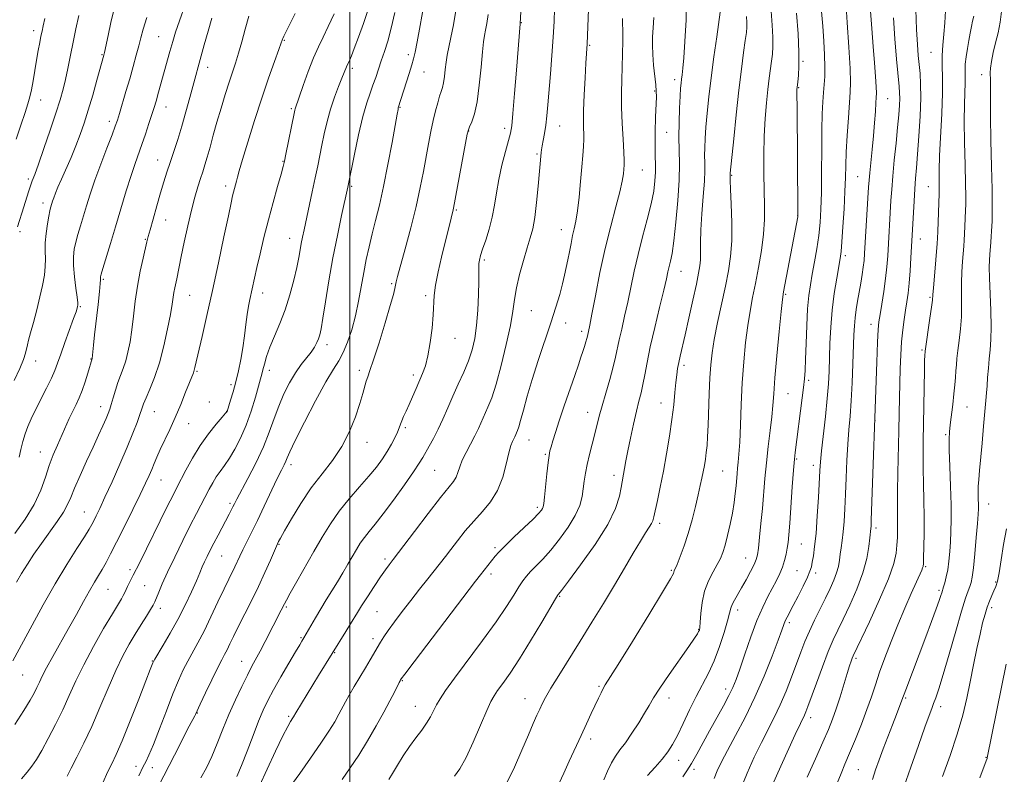
# Model space of a CAD drawing. Extents: x 2117300 to 2120200, y 322300 to 325200.
# Drawn here: x 2117897 to 2118205, y 324597 to 324834 of the extents above; entities that cross this region are included whole.
import ezdxf

# ---------------------------------------------------------------- set-up
doc = ezdxf.new("R2010")
doc.units = 0
doc.header["$MEASUREMENT"] = 0
for name, color, linetype, lineweight in [('DTM SPOT ELEVATION', 2, 'Continuous', 13), ('GRID LINE', 7, 'Continuous', 0), ('INDEX CONTOUR', 41, 'Continuous', 13), ('INTERMEDIATE CONTOUR', 44, 'Continuous', 0)]:
    doc.layers.add(name, color=color, linetype=linetype, lineweight=lineweight)

msp = doc.modelspace()

# ---------------------------------------------------------------- linework, layer by layer
at = {"layer": 'DTM SPOT ELEVATION'}
for p in [(2118053.65, 324832.76, 1156.06), (2117901.01, 324830.19, 1127.51), (2117940.07, 324828.34, 1135.05), (2117979.41, 324827.2, 1142.1), (2118075.12, 324825.63, 1160.15), (2117922.39, 324822.69, 1131.88), (2118018.28, 324822.71, 1149.61), (2118182, 324823.42, 1185.2), (2117955.49, 324818.74, 1138.61), (2118000.74, 324818.44, 1146.35), (2118141.84, 324820.65, 1174.19), (2118023.22, 324817.31, 1150.84), (2118197.87, 324816.47, 1189.47), (2118101.69, 324814.91, 1165.54), (2118140.57, 324812.41, 1174.12), (2118095.39, 324811.28, 1163.81), (2117903.16, 324808.55, 1128.74), (2117942.38, 324806.29, 1136.71), (2118015.72, 324806.18, 1150.1), (2118168.44, 324808.94, 1180.87), (2117981.65, 324805.78, 1143.79), (2117924.63, 324801.8, 1133.52), (2118065.69, 324800.33, 1158.78), (2118037.15, 324798.84, 1154.04), (2118048.51, 324799.59, 1155.59), (2118099.15, 324798.34, 1165.11), (2118058.56, 324791.63, 1157.81), (2117939.82, 324789.73, 1137.27), (2117979.09, 324789.33, 1143.92), (2118091.58, 324786.57, 1162.88), (2118119.59, 324784.94, 1170.12), (2118158.97, 324784.46, 1179), (2117899.26, 324783.72, 1129.67), (2117961.09, 324781.58, 1141.55), (2118000.56, 324781.5, 1148.22), (2118181.11, 324781.32, 1185.17), (2117903.9, 324776.2, 1131.5), (2118033.29, 324773.99, 1154.16), (2118140.25, 324772.39, 1173.98), (2117942.28, 324770.86, 1138.78), (2117896.68, 324767.24, 1130.3), (2118066.21, 324767.88, 1159.29), (2117935.96, 324764.82, 1137.89), (2117981.17, 324765.17, 1145.28), (2118178.6, 324764.94, 1184.71), (2118042.14, 324758.42, 1156.27), (2118155.18, 324759.78, 1178.37), (2118103.71, 324754.82, 1166.77), (2117922.76, 324752.27, 1136.22), (2118013.02, 324750.98, 1151.79), (2117972.67, 324748.06, 1144.57), (2118136.48, 324747.67, 1174.18), (2117949.86, 324747.27, 1140.88), (2118023.71, 324747.19, 1153.67), (2118181.69, 324746.65, 1185.82), (2117915.54, 324743.77, 1134.13), (2118056.83, 324742.51, 1159.01), (2118067.53, 324738.69, 1160.58), (2118072.55, 324736, 1161.58), (2118163.17, 324738.18, 1181.41), (2118032.88, 324733.88, 1154.74), (2117992.85, 324731.88, 1148.48), (2118179.19, 324730.17, 1185.8), (2117901.62, 324726.77, 1132.65), (2117918.89, 324727.39, 1135.94), (2117952.1, 324723.5, 1142.16), (2117974.79, 324723.83, 1146.53), (2118002.93, 324723.77, 1151.59), (2118104.64, 324725.33, 1168.39), (2118019.88, 324722.31, 1153.59), (2118143.71, 324720.72, 1176.31), (2117962.73, 324719.3, 1143.62), (2117955.96, 324713.87, 1142.8), (2118097.41, 324713.54, 1167.28), (2118137.19, 324716.45, 1174.91), (2117921.96, 324712.44, 1137.37), (2117938.79, 324710.89, 1140.83), (2117961.45, 324710.98, 1143.98), (2118074.5, 324710.69, 1163.33), (2118193.28, 324712.33, 1188.87), (2118164.47, 324708.12, 1182.03), (2117949.55, 324707.07, 1142.76), (2118017.36, 324705.87, 1154.27), (2118005.36, 324701.23, 1152.65), (2118056.04, 324702, 1160.78), (2118186.53, 324703.6, 1187.79), (2117903.06, 324698.23, 1135.25), (2118061.23, 324697.48, 1161.83), (2118139.95, 324696.01, 1176.19), (2117981.59, 324694.21, 1150.49), (2118026.53, 324692.46, 1156.97), (2118116.76, 324692.28, 1170.97), (2118145.1, 324694.02, 1177.49), (2117940.84, 324689.45, 1142.8), (2118082.73, 324690.89, 1165.53), (2117962.41, 324682.11, 1147.69), (2118058.68, 324680.87, 1161.68), (2118199.98, 324681.89, 1190.74), (2117916.8, 324679.4, 1139.17), (2118097.04, 324675.9, 1168.37), (2118164.74, 324674.46, 1182.37), (2117977.76, 324669.33, 1152.1), (2118045.45, 324668.23, 1161.71), (2118141.32, 324669.4, 1176.91), (2117959.85, 324665.67, 1148.9), (2118011.03, 324664.66, 1157.66), (2118123.9, 324665.05, 1173.19), (2117931.12, 324661.31, 1143.61), (2118100.7, 324661.12, 1169.84), (2118180.25, 324662.25, 1186.16), (2118044.2, 324660.05, 1162.4), (2118140.04, 324661.08, 1176.99), (2118145.85, 324660.34, 1178.4), (2117924.23, 324655.22, 1142.92), (2117935.68, 324656.36, 1145), (2118202.21, 324657.54, 1191.83), (2118065.68, 324652.99, 1166.13), (2118184.5, 324654.91, 1187.73), (2117940.63, 324649.29, 1146.48), (2117980.1, 324649.65, 1154.2), (2118200.98, 324649.4, 1192.41), (2118008.5, 324648.17, 1159), (2118121.42, 324648.71, 1174.5), (2118109.2, 324642.7, 1171.91), (2118137.56, 324644.8, 1178.33), (2117984.65, 324640.08, 1155.83), (2118007.21, 324639.78, 1159.54), (2117995.25, 324635.4, 1158.1), (2118158.5, 324633.56, 1184.29), (2117938.08, 324632.79, 1147.91), (2117966.06, 324632.65, 1153.25), (2117897.5, 324628.35, 1140.89), (2118016.42, 324626.55, 1162.11), (2118077.95, 324624.82, 1169.81), (2118099.97, 324621.2, 1172.6), (2118117.65, 324623.93, 1175.48), (2118174.01, 324621.1, 1188.18), (2118020.53, 324618.54, 1163.26), (2118054.84, 324620.98, 1167.27), (2118184.97, 324618.43, 1190.49), (2117952.2, 324616.43, 1152.08), (2117980.86, 324615.4, 1157.77), (2118144.31, 324614.94, 1182.52), (2118075.41, 324608.32, 1170.43), (2118199.23, 324602.54, 1193.93), (2117932.97, 324599.74, 1149.33), (2118102.95, 324601.63, 1174.65), (2117938.13, 324599.37, 1150.95), (2118107.79, 324598.83, 1176.46), (2118159.25, 324598.7, 1187)]:
    msp.add_point(p, dxfattribs=at)
at = {"layer": 'GRID LINE', "flags": 128}
msp.add_lwpolyline([(2118000, 322500), (2118000, 325000)], dxfattribs=at)
at = {"layer": 'INDEX CONTOUR', "flags": 128}
for points, elevation in [([(2118023.092, 324837.743), (2118022.006, 324831.872), (2118021.038, 324826.762), (2118020.393, 324823.509), (2118019.91, 324821.448), (2118019.341, 324819.477), (2118018.512, 324816.784), (2118015.159, 324806.011), (2118015.059, 324805.54), (2118014.79, 324804.096), (2118013.193, 324795.206), (2118011.904, 324788.263), (2118010.526, 324781.358), (2118009.223, 324775.562), (2118008.03, 324770.76), (2118006.953, 324766.544), (2118005.992, 324762.542), (2118005.124, 324758.552), (2118004.322, 324754.41), (2118003.55, 324750.008), (2118002.723, 324745.451), (2118001.748, 324740.901), (2118000.563, 324736.533), (2117999.24, 324732.595), (2117997.884, 324729.351), (2117996.52, 324726.831), (2117994.844, 324724.142), (2117992.479, 324720.158), (2117989.243, 324714.22), (2117985.761, 324707.54), (2117982.859, 324701.794), (2117981.142, 324698.229), (2117980.32, 324696.37), (2117979.88, 324695.309), (2117979.367, 324694.215), (2117978.546, 324692.556), (2117977.243, 324689.876), (2117973.173, 324681.297), (2117971.007, 324676.781), (2117969.149, 324673.015), (2117966.421, 324667.579), (2117965.474, 324665.591), (2117963.94, 324662.271), (2117962.05, 324658.417), (2117960.597, 324655.377), (2117958.671, 324651.238), (2117956.48, 324646.56), (2117954.31, 324642.101), (2117952.387, 324638.435), (2117949.189, 324632.695), (2117947.764, 324629.93), (2117946.275, 324626.68), (2117944.552, 324622.484), (2117942.508, 324617.14), (2117940.378, 324611.474), (2117938.479, 324606.567), (2117937.056, 324603.221), (2117936.036, 324601.118), (2117935.275, 324599.663), (2117933.846, 324596.736)], 1150), ([(2118204.105, 324837.059), (2118203.66, 324832.911), (2118202.961, 324829.518), (2118202.183, 324826.45), (2118201.481, 324823.408), (2118200.932, 324820.618), (2118200.593, 324818.436), (2118200.493, 324817.059), (2118200.597, 324814.682), (2118200.59, 324812.449), (2118200.559, 324808.821), (2118200.593, 324803.327), (2118200.745, 324795.851), (2118200.951, 324787.701), (2118201.118, 324780.537), (2118201.175, 324775.614), (2118201.148, 324772.549), (2118201.086, 324770.552), (2118201.024, 324768.932), (2118200.954, 324767.405), (2118200.856, 324765.783), (2118200.716, 324763.941), (2118200.386, 324760.101), (2118200.247, 324758.305), (2118200.183, 324756.084), (2118200.245, 324752.78), (2118200.693, 324742.554), (2118200.819, 324737.428), (2118200.726, 324733.418), (2118200.48, 324730.252), (2118200.185, 324727.397), (2118199.928, 324724.452), (2118199.717, 324721.548), (2118199.54, 324718.948), (2118199.38, 324716.747), (2118199.183, 324714.364), (2118198.462, 324706.359), (2118197.971, 324701.031), (2118197.147, 324692.383), (2118196.902, 324689.641), (2118196.77, 324687.419), (2118196.739, 324685.348), (2118196.768, 324683.448), (2118196.809, 324681.831), (2118196.814, 324680.466), (2118196.735, 324678.731), (2118196.526, 324675.86), (2118196.162, 324671.423), (2118195.712, 324666.344), (2118195.264, 324661.887), (2118194.886, 324658.991), (2118194.534, 324657.298), (2118194.14, 324656.128), (2118193.616, 324654.776), (2118192.805, 324652.459), (2118191.528, 324648.37), (2118189.705, 324642.114), (2118187.651, 324634.931), (2118185.78, 324628.477), (2118184.41, 324624.01), (2118183.473, 324621.226), (2118182.804, 324619.425), (2118182.216, 324617.875), (2118181.413, 324615.707), (2118180.072, 324612.007), (2118178.018, 324606.266), (2118175.642, 324599.525), (2118173.478, 324593.218)], 1190), ([(2117968.324, 324834.719), (2117967.166, 324830.74), (2117966.103, 324826.77), (2117965.123, 324823.153), (2117964.201, 324820.092), (2117963.257, 324817.226), (2117962.2, 324814.055), (2117960.969, 324810.222), (2117959.649, 324805.944), (2117958.36, 324801.573), (2117957.198, 324797.439), (2117956.185, 324793.732), (2117955.32, 324790.613), (2117954.587, 324788.146), (2117953.911, 324786.03), (2117953.202, 324783.867), (2117952.386, 324781.293), (2117951.446, 324778.072), (2117950.388, 324774.002), (2117949.237, 324769.056), (2117948.117, 324763.916), (2117947.178, 324759.44), (2117945.75, 324752.518), (2117945.115, 324749.611), (2117944.847, 324748.17), (2117944.313, 324744.512), (2117943.779, 324741.33), (2117942.909, 324736.773), (2117941.737, 324731.435), (2117940.337, 324726.137), (2117938.809, 324721.566), (2117937.343, 324717.89), (2117936.162, 324715.146), (2117935.396, 324713.266), (2117934.853, 324711.754), (2117934.255, 324710.007), (2117933.357, 324707.513), (2117932.047, 324704.101), (2117930.245, 324699.697), (2117927.951, 324694.379), (2117925.497, 324688.862), (2117923.295, 324684.019), (2117921.664, 324680.515), (2117920.542, 324678.181), (2117919.775, 324676.637), (2117919.163, 324675.458), (2117918.332, 324674.03), (2117916.868, 324671.694), (2117914.471, 324667.948), (2117911.322, 324662.93), (2117907.72, 324656.94), (2117903.981, 324650.371), (2117900.491, 324644.003), (2117894.48, 324632.816)], 1140), ([(2117915.074, 324834.948), (2117914.204, 324830.764), (2117911.665, 324818.347), (2117910.92, 324814.931), (2117910.171, 324811.862), (2117909.244, 324808.588), (2117907.932, 324804.43), (2117906.132, 324799.025), (2117904.162, 324793.268), (2117902.441, 324788.368), (2117901.282, 324785.192), (2117900.538, 324783.231), (2117899.955, 324781.636), (2117899.324, 324779.722), (2117897.871, 324775.07), (2117895.872, 324768.816)], 1130), ([(2118074.757, 324836.818), (2118074.336, 324826.153), (2118074.121, 324823.025), (2118073.929, 324820.052), (2118073.653, 324815.485), (2118073.369, 324810.155), (2118073.176, 324805.173), (2118073.137, 324801.384), (2118073.215, 324796.229), (2118073.144, 324793.901), (2118072.956, 324791.161), (2118072.652, 324787.598), (2118072.241, 324783.021), (2118071.76, 324778.104), (2118071.25, 324773.732), (2118070.747, 324770.547), (2118070.25, 324768.182), (2118069.747, 324766.022), (2118069.234, 324763.591), (2118068.724, 324760.976), (2118068.235, 324758.406), (2118067.767, 324756.023), (2118067.247, 324753.617), (2118066.583, 324750.892), (2118065.688, 324747.583), (2118064.495, 324743.551), (2118062.939, 324738.678), (2118058.951, 324726.871), (2118057.03, 324720.938), (2118055.48, 324715.668), (2118054.305, 324711.319), (2118053.45, 324708.087), (2118052.859, 324706.064), (2118052.454, 324704.923), (2118051.61, 324703.011), (2118050.894, 324701.547), (2118050.395, 324700.225), (2118049.769, 324697.943), (2118048.966, 324694.452), (2118047.845, 324690.286), (2118046.245, 324686.172), (2118044.069, 324682.659), (2118041.495, 324679.583), (2118038.771, 324676.602), (2118036.124, 324673.482), (2118033.699, 324670.417), (2118031.616, 324667.708), (2118029.923, 324665.529), (2118024.365, 324658.497), (2118021.794, 324655.212), (2118019.075, 324651.71), (2118016.407, 324648.237), (2118013.985, 324645.03), (2118012.007, 324642.325), (2118010.593, 324640.263), (2118009.555, 324638.603), (2118006.338, 324633.069), (2118004.852, 324630.561), (2118001.363, 324624.742), (2117999.797, 324622.066), (2117998.594, 324619.899), (2117996.549, 324616.066), (2117995.229, 324613.732), (2117993.421, 324610.774), (2117990.92, 324606.974), (2117987.677, 324602.311), (2117984.27, 324597.539), (2117978.232, 324589.234)], 1160), ([(2118124.217, 324834.691), (2118124.304, 324832.806), (2118124.292, 324831.282), (2118124.142, 324829.616), (2118123.817, 324827.158), (2118123.294, 324823.369), (2118122.607, 324818.167), (2118121.81, 324811.582), (2118120.964, 324803.884), (2118120.18, 324796.299), (2118119.127, 324785.593), (2118119.111, 324785.026), (2118119.093, 324784.434), (2118119.113, 324783.234), (2118119.215, 324780.517), (2118119.413, 324775.876), (2118119.579, 324770.127), (2118119.556, 324764.388), (2118119.214, 324759.475), (2118118.551, 324754.976), (2118117.593, 324750.174), (2118115.16, 324738.786), (2118114.108, 324733.501), (2118113.406, 324729.259), (2118112.989, 324725.516), (2118112.735, 324721.466), (2118112.536, 324716.57), (2118112.194, 324706.638), (2118112.021, 324703.005), (2118111.827, 324700.269), (2118111.598, 324698.035), (2118111.322, 324695.972), (2118111.001, 324693.983), (2118110.641, 324692.028), (2118110.235, 324690.027), (2118109.732, 324687.725), (2118109.071, 324684.823), (2118108.205, 324681.142), (2118107.153, 324676.976), (2118105.951, 324672.733), (2118104.658, 324668.802), (2118103.434, 324665.476), (2118102.461, 324663.026), (2118101.585, 324660.943), (2118101.283, 324660.143), (2118100.364, 324658.433), (2118097.936, 324654.319), (2118093.602, 324647.211), (2118088.461, 324638.875), (2118083.985, 324631.67), (2118079.964, 324625.243), (2118079.291, 324624.083), (2118078.629, 324622.794), (2118077.813, 324621.106), (2118075.53, 324616.257), (2118074.044, 324613.065), (2118072.365, 324609.409), (2118068.702, 324601.321), (2118066.997, 324597.591), (2118065.546, 324594.507)], 1170), ([(2118162.981, 324836.359), (2118163.445, 324830.905), (2118163.911, 324825.316), (2118164.305, 324820.171), (2118164.604, 324815.838), (2118164.797, 324812.637), (2118164.876, 324810.683), (2118164.85, 324809.296), (2118164.734, 324807.594), (2118164.539, 324804.9), (2118164.268, 324801.343), (2118163.924, 324797.257), (2118163.518, 324792.997), (2118162.779, 324785.732), (2118162.567, 324783.404), (2118162.414, 324781.237), (2118161.168, 324760.456), (2118160.996, 324758.181), (2118160.764, 324756.156), (2118160.411, 324753.785), (2118159.962, 324751.1), (2118158.973, 324745.512), (2118158.53, 324742.83), (2118158.186, 324740.279), (2118157.969, 324737.791), (2118157.831, 324734.893), (2118157.532, 324725.799), (2118157.298, 324719.919), (2118157.001, 324714.256), (2118156.646, 324709.448), (2118156.27, 324705.119), (2118155.923, 324700.635), (2118155.639, 324695.552), (2118155.406, 324690.172), (2118155.198, 324684.986), (2118154.989, 324680.399), (2118154.759, 324676.47), (2118154.494, 324673.174), (2118154.183, 324670.462), (2118153.86, 324668.188), (2118153.562, 324666.187), (2118153.299, 324664.297), (2118152.965, 324662.389), (2118152.42, 324660.339), (2118151.556, 324658.037), (2118150.377, 324655.422), (2118148.919, 324652.441), (2118147.241, 324649.092), (2118145.499, 324645.564), (2118143.874, 324642.094), (2118142.487, 324638.828), (2118141.212, 324635.537), (2118138.308, 324627.718), (2118136.573, 324623.273), (2118134.74, 324618.962), (2118132.868, 324615.053), (2118128.854, 324607.234), (2118126.642, 324602.632), (2118124.411, 324597.632), (2118122.324, 324592.508)], 1180)]:
    msp.add_lwpolyline(points, dxfattribs=dict(at, elevation=elevation))
at = {"layer": 'INTERMEDIATE CONTOUR', "flags": 128}
for points, elevation in [([(2118054.439, 324853.323), (2118053.293, 324832.414), (2118052.15, 324817.857), (2118051.56, 324810.493), (2118051.039, 324804.231), (2118050.67, 324800.426), (2118050.298, 324798.135), (2118049.702, 324795.841), (2118048.745, 324792.391), (2118047.618, 324788.082), (2118046.597, 324783.575), (2118045.867, 324779.391), (2118045.273, 324775.504), (2118044.571, 324771.748), (2118043.599, 324768.039), (2118042.515, 324764.612), (2118041.559, 324761.784), (2118040.917, 324759.766), (2118040.559, 324758.357), (2118040.403, 324757.253), (2118040.367, 324756.109), (2118040.378, 324754.428), (2118040.366, 324751.673), (2118040.268, 324747.538), (2118040.045, 324742.643), (2118039.668, 324737.838), (2118039.098, 324733.763), (2118038.275, 324730.223), (2118037.132, 324726.808), (2118035.645, 324723.202), (2118033.949, 324719.448), (2118032.225, 324715.68), (2118030.613, 324712.021), (2118029.099, 324708.555), (2118027.632, 324705.358), (2118026.187, 324702.502), (2118024.849, 324700.051), (2118022.826, 324696.47), (2118021.73, 324694.677), (2118019.916, 324691.962), (2118017.065, 324687.89), (2118013.67, 324683.182), (2118010.433, 324678.84), (2118007.896, 324675.629), (2118005.997, 324673.328), (2118004.517, 324671.473), (2118003.254, 324669.658), (2118002.059, 324667.713), (2117999.37, 324663.035), (2117997.789, 324660.316), (2117996.102, 324657.497), (2117994.355, 324654.681), (2117992.591, 324651.874), (2117990.853, 324649.059), (2117989.2, 324646.272), (2117987.754, 324643.758), (2117985.601, 324639.988), (2117984.986, 324638.988), (2117984.287, 324637.826), (2117982.962, 324635.592), (2117980.87, 324632.032), (2117978.402, 324627.784), (2117976.087, 324623.71), (2117974.307, 324620.402), (2117972.857, 324617.375), (2117971.391, 324613.871), (2117969.655, 324609.397), (2117967.793, 324604.504), (2117966.053, 324600.004), (2117964.634, 324596.542)], 1156), ([(2118105.423, 324842.1), (2118105.256, 324833.581), (2118104.913, 324826.785), (2118104.533, 324821.754), (2118104.225, 324818.432), (2118103.998, 324816.367), (2118103.828, 324815.008), (2118103.692, 324813.805), (2118103.565, 324812.222), (2118103.418, 324809.723), (2118103.241, 324805.977), (2118103.092, 324801.481), (2118103.044, 324796.934), (2118103.212, 324788.544), (2118103.115, 324783.422), (2118102.717, 324777.012), (2118102.113, 324770.247), (2118101.456, 324764.408), (2118100.87, 324760.442), (2118100.376, 324757.973), (2118099.966, 324756.298), (2118099.599, 324754.709), (2118099.101, 324752.482), (2118098.263, 324748.892), (2118096.965, 324743.524), (2118095.456, 324737.225), (2118094.071, 324731.152), (2118093.065, 324726.221), (2118092.356, 324722.381), (2118091.779, 324719.338), (2118091.19, 324716.759), (2118090.525, 324714.156), (2118089.741, 324711.004), (2118088.823, 324706.984), (2118087.882, 324702.606), (2118087.059, 324698.587), (2118086.455, 324695.484), (2118085.239, 324688.895), (2118084.919, 324687.051), (2118084.395, 324684.343), (2118083.187, 324680.545), (2118080.729, 324675.476), (2118076.761, 324669.206), (2118072.236, 324662.836), (2118068.405, 324657.719), (2118066.215, 324654.843), (2118065.335, 324653.713), (2118065.124, 324653.466), (2118064.967, 324653.245), (2118064.356, 324652.224), (2118060.053, 324644.882), (2118056.581, 324639.044), (2118053.096, 324633.377), (2118050.175, 324628.925), (2118047.91, 324625.702), (2118046.262, 324623.463), (2118045.132, 324621.854), (2118044.14, 324620.069), (2118042.838, 324617.19), (2118040.919, 324612.657), (2118038.635, 324607.341), (2118036.381, 324602.471), (2118034.454, 324598.981), (2118032.771, 324596.618)], 1166), ([(2117926.21, 324837.062), (2117925.167, 324832.829), (2117924.247, 324828.662), (2117923.146, 324823.415), (2117922.954, 324822.555), (2117920.762, 324814.677), (2117919.436, 324809.976), (2117918.063, 324805.268), (2117916.802, 324801.225), (2117915.568, 324797.665), (2117914.215, 324794.188), (2117912.657, 324790.523), (2117909.625, 324783.697), (2117908.542, 324781.178), (2117907.777, 324779.29), (2117907.248, 324777.889), (2117906.882, 324776.841), (2117906.623, 324776.037), (2117906.235, 324774.726), (2117906.008, 324773.767), (2117905.695, 324772.152), (2117905.278, 324769.67), (2117904.867, 324766.688), (2117904.604, 324763.709), (2117904.576, 324761.11), (2117904.642, 324758.739), (2117904.608, 324756.31), (2117904.315, 324753.577), (2117903.748, 324750.437), (2117902.931, 324746.83), (2117901.913, 324742.798), (2117900.861, 324738.831), (2117899.971, 324735.529), (2117899.383, 324733.307), (2117899.023, 324731.845), (2117898.434, 324729.219), (2117897.825, 324727.249), (2117896.678, 324724.429), (2117894.866, 324720.645)], 1132), ([(2117948.435, 324838.343), (2117946.611, 324833.304), (2117945.376, 324829.706), (2117944.501, 324826.871), (2117943.616, 324823.731), (2117940.063, 324810.979), (2117939.271, 324808.189), (2117938.655, 324806.114), (2117937.972, 324803.947), (2117937.049, 324801.094), (2117935.959, 324797.81), (2117934.841, 324794.552), (2117932.709, 324788.567), (2117931.468, 324784.835), (2117929.975, 324780.019), (2117926.617, 324768.814), (2117925.015, 324763.526), (2117922.632, 324755.759), (2117922.075, 324753.897), (2117921.863, 324753.057), (2117921.841, 324752.678), (2117921.86, 324752.192), (2117921.809, 324751.004), (2117921.585, 324748.508), (2117921.128, 324744.392), (2117920.024, 324734.982), (2117919.661, 324731.724), (2117919.231, 324727.481), (2117917.893, 324722.926), (2117917.041, 324720.183), (2117916.106, 324717.464), (2117915.176, 324715.176), (2117914.232, 324713.146), (2117913.227, 324711.058), (2117912.124, 324708.665), (2117908.379, 324700.344), (2117907.082, 324697.318), (2117905.835, 324694.006), (2117904.617, 324690.306), (2117903.152, 324686.225), (2117901.092, 324681.796), (2117898.251, 324677.128), (2117895.064, 324672.645)], 1136), ([(2118064.111, 324837.098), (2118063.925, 324833.065), (2118063.643, 324828.142), (2118063.25, 324822.492), (2118062.804, 324816.674), (2118062.025, 324806.993), (2118061.705, 324803.504), (2118061.359, 324800.593), (2118060.948, 324798.039), (2118060.53, 324795.865), (2118060.186, 324794.154), (2118059.971, 324792.94), (2118059.854, 324792.054), (2118058.936, 324781.471), (2118058.441, 324776.375), (2118057.866, 324771.681), (2118057.229, 324768.167), (2118056.47, 324765.294), (2118055.51, 324762.191), (2118054.325, 324758.243), (2118053.115, 324753.842), (2118052.126, 324749.634), (2118051.508, 324746.015), (2118051.001, 324742.366), (2118050.243, 324737.82), (2118048.979, 324731.857), (2118047.396, 324725.345), (2118045.791, 324719.502), (2118044.4, 324715.242), (2118043.22, 324712.262), (2118040.25, 324705.604), (2118039.109, 324703.25), (2118036.365, 324698.068), (2118035.186, 324695.622), (2118034.381, 324693.522), (2118033.804, 324691.769), (2118033.232, 324690.323), (2118032.405, 324689.013), (2118028.341, 324683.944), (2118024.486, 324678.953), (2118020.209, 324673.318), (2118013.556, 324664.515), (2118012.249, 324662.835), (2118011.143, 324661.338), (2118009.591, 324659.119), (2118007.589, 324656.131), (2118005.461, 324652.878), (2118003.616, 324650.001), (2118002.325, 324647.932), (2118000.212, 324644.426), (2117998.7, 324641.951), (2117990.181, 324628.159), (2117983.06, 324616.472), (2117982.34, 324615.225), (2117982.14, 324614.902), (2117981.384, 324613.757), (2117980.525, 324612.242), (2117978.997, 324609.26), (2117976.679, 324604.478), (2117974.035, 324598.854), (2117971.679, 324593.665)], 1158), ([(2118155.301, 324839.497), (2118155.75, 324832.782), (2118156.236, 324825.087), (2118156.608, 324818.367), (2118156.747, 324813.985), (2118156.668, 324810.94), (2118156.088, 324802.924), (2118155.728, 324797.426), (2118155.438, 324792.203), (2118155.275, 324787.993), (2118155.169, 324784.195), (2118155.013, 324779.875), (2118154.74, 324774.456), (2118154.399, 324768.775), (2118154.076, 324764.022), (2118153.821, 324760.988), (2118153.539, 324758.852), (2118152.437, 324752.671), (2118151.673, 324747.917), (2118151.002, 324742.64), (2118150.566, 324737.309), (2118150.321, 324732.217), (2118150.045, 324723.591), (2118149.838, 324719.621), (2118149.468, 324715.016), (2118148.892, 324709.389), (2118147.683, 324698.565), (2118147.349, 324695.161), (2118147.158, 324692.409), (2118146.715, 324683.987), (2118146.364, 324678.176), (2118145.961, 324672.731), (2118145.537, 324668.585), (2118145.132, 324665.672), (2118144.789, 324663.675), (2118144.5, 324662.24), (2118144.075, 324660.854), (2118143.269, 324658.964), (2118141.94, 324656.216), (2118140.346, 324653.062), (2118138.842, 324650.154), (2118136.914, 324646.456), (2118136.35, 324645.29), (2118135.874, 324644.148), (2118135.213, 324642.373), (2118134.063, 324639.23), (2118132.202, 324634.249), (2118129.734, 324628.011), (2118126.85, 324621.359), (2118123.76, 324615.041), (2118120.776, 324609.413), (2118118.232, 324604.732), (2118116.367, 324601.142), (2118115.05, 324598.333), (2118114.052, 324595.881)], 1178), ([(2117982.83, 324835.574), (2117981.331, 324832.477), (2117979.293, 324828.457), (2117978.978, 324827.805), (2117978.882, 324827.558), (2117978.79, 324827.267), (2117978.48, 324826.371), (2117977.731, 324824.278), (2117976.384, 324820.553), (2117974.549, 324815.374), (2117972.398, 324809.072), (2117970.125, 324802.094), (2117968.005, 324795.345), (2117966.333, 324789.846), (2117965.311, 324786.32), (2117964.773, 324784.305), (2117964.461, 324783.041), (2117964.164, 324781.901), (2117963.562, 324779.673), (2117963.263, 324778.456), (2117962.786, 324776.306), (2117961.926, 324772.242), (2117960.548, 324765.656), (2117958.814, 324757.438), (2117956.961, 324748.849), (2117955.209, 324741.006), (2117953.698, 324734.431), (2117951.456, 324724.731), (2117951.217, 324723.809), (2117950.961, 324723.05), (2117948.55, 324716.95), (2117947.008, 324713.119), (2117945.293, 324709.073), (2117943.559, 324705.281), (2117940.567, 324699.006), (2117939.52, 324696.633), (2117938.701, 324694.628), (2117937.964, 324692.79), (2117937.148, 324690.871), (2117936.027, 324688.421), (2117934.358, 324684.941), (2117932.024, 324680.178), (2117929.389, 324674.864), (2117926.943, 324669.978), (2117925.056, 324666.265), (2117923.629, 324663.551), (2117922.443, 324661.428), (2117921.293, 324659.494), (2117920.023, 324657.388), (2117918.487, 324654.753), (2117916.583, 324651.335), (2117914.361, 324647.292), (2117911.913, 324642.884), (2117906.961, 324634.18), (2117904.991, 324630.64), (2117903.644, 324628.029), (2117902.736, 324626.094), (2117901.988, 324624.451), (2117901.12, 324622.709), (2117899.839, 324620.448), (2117897.851, 324617.236), (2117895.027, 324612.888)], 1142), ([(2117904.494, 324834.001), (2117903.942, 324831.743), (2117903.574, 324830.115), (2117903.248, 324828.523), (2117902.846, 324826.491), (2117902.37, 324823.969), (2117901.853, 324821.02), (2117900.799, 324814.522), (2117900.297, 324811.694), (2117899.8, 324809.483), (2117899.172, 324807.347), (2117898.249, 324804.565), (2117896.936, 324800.665), (2117895.453, 324796.191)], 1128), ([(2117956.798, 324834.134), (2117955.567, 324830.029), (2117954.347, 324825.76), (2117952.438, 324818.902), (2117951.703, 324816.217), (2117949.86, 324809.289), (2117948.657, 324804.84), (2117947.366, 324800.317), (2117946.069, 324796.12), (2117944.827, 324792.33), (2117943.695, 324788.945), (2117942.697, 324785.897), (2117941.742, 324782.846), (2117940.704, 324779.389), (2117939.521, 324775.317), (2117938.35, 324771.209), (2117937.408, 324767.841), (2117936.83, 324765.7), (2117936.433, 324764.109), (2117935.211, 324758.951), (2117934.314, 324754.845), (2117933.454, 324750.216), (2117932.773, 324745.455), (2117932.223, 324740.82), (2117931.703, 324736.53), (2117931.132, 324732.763), (2117930.489, 324729.519), (2117929.773, 324726.754), (2117928.985, 324724.391), (2117928.159, 324722.221), (2117927.334, 324720.003), (2117926.55, 324717.586), (2117925.844, 324715.193), (2117925.254, 324713.14), (2117924.782, 324711.614), (2117924.296, 324710.283), (2117923.63, 324708.687), (2117922.643, 324706.443), (2117921.296, 324703.458), (2117919.578, 324699.716), (2117917.537, 324695.317), (2117915.473, 324690.82), (2117913.745, 324686.903), (2117912.571, 324684.017), (2117911.589, 324681.723), (2117910.294, 324679.359), (2117908.325, 324676.423), (2117903.371, 324669.579), (2117901.048, 324666.236), (2117898.984, 324663.098), (2117897.174, 324660.179), (2117895.575, 324657.436)], 1138), ([(2117936.439, 324834.385), (2117935.259, 324830.721), (2117934.517, 324828.033), (2117933.885, 324825.514), (2117933.095, 324822.513), (2117932.128, 324819.015), (2117931.029, 324815.152), (2117929.856, 324811.119), (2117927.824, 324804.275), (2117927.174, 324802.17), (2117926.521, 324800.273), (2117925.51, 324797.593), (2117923.914, 324793.451), (2117921.996, 324788.417), (2117920.145, 324783.375), (2117918.661, 324779.026), (2117917.498, 324775.338), (2117915.625, 324769.126), (2117914.825, 324766.406), (2117914.164, 324763.955), (2117913.685, 324761.725), (2117913.433, 324759.401), (2117913.452, 324756.604), (2117913.747, 324753.144), (2117914.177, 324749.588), (2117914.562, 324746.693), (2117914.761, 324745.002), (2117914.797, 324744.214), (2117914.73, 324743.811), (2117914.584, 324743.289), (2117914.219, 324742.178), (2117913.461, 324740.023), (2117910.759, 324732.563), (2117909.43, 324728.841), (2117908.465, 324726.062), (2117907.626, 324723.8), (2117906.556, 324721.356), (2117905.014, 324718.238), (2117901.518, 324711.426), (2117900.165, 324708.628), (2117899.127, 324706.217), (2117898.291, 324703.908), (2117897.568, 324701.494), (2117896.932, 324699.026), (2117896.378, 324696.627)], 1134), ([(2117995.042, 324835.552), (2117993.186, 324831.563), (2117991.575, 324828.238), (2117990.113, 324825.167), (2117988.614, 324821.692), (2117986.97, 324817.419), (2117985.375, 324813.01), (2117982.816, 324805.77), (2117982.697, 324805.31), (2117982.488, 324804.311), (2117979.953, 324791.546), (2117979.506, 324789.361), (2117979.092, 324787.641), (2117978.436, 324785.27), (2117977.345, 324781.429), (2117975.951, 324776.44), (2117974.469, 324770.917), (2117973.086, 324765.425), (2117971.878, 324760.355), (2117970.894, 324756.048), (2117970.16, 324752.734), (2117968.701, 324746.044), (2117968.264, 324743.867), (2117967.845, 324741.291), (2117967.443, 324738.154), (2117967.009, 324734.611), (2117966.489, 324730.893), (2117965.84, 324727.206), (2117965.08, 324723.636), (2117964.247, 324720.242), (2117963.388, 324717.112), (2117962.603, 324714.457), (2117961.51, 324710.937), (2117961.439, 324710.835), (2117961.048, 324710.369), (2117960.02, 324709.17), (2117958.152, 324706.971), (2117955.721, 324703.921), (2117953.121, 324700.274), (2117950.699, 324696.321), (2117948.615, 324692.518), (2117945.802, 324687.061), (2117944.604, 324684.709), (2117942.809, 324681.11), (2117934.059, 324663.379), (2117932.157, 324659.586), (2117930.383, 324656.097), (2117929.487, 324654.196), (2117929.037, 324653.31), (2117928.436, 324652.265), (2117925.599, 324647.533), (2117922.871, 324642.89), (2117919.672, 324637.267), (2117916.618, 324631.574), (2117914.161, 324626.505), (2117912.102, 324621.911), (2117910.075, 324617.426), (2117907.827, 324612.824), (2117905.532, 324608.423), (2117903.474, 324604.679), (2117901.841, 324601.897), (2117900.433, 324599.775), (2117898.957, 324597.86), (2117897.186, 324595.779)], 1144), ([(2118005.697, 324836.866), (2118004.268, 324832.524), (2118002.708, 324828.21), (2118001.352, 324824.644), (2118000.452, 324822.351), (2117999.927, 324821.083), (2117999.615, 324820.394), (2117999.157, 324819.442), (2117998.934, 324818.924), (2117998.23, 324817.106), (2117997.514, 324815.32), (2117996.444, 324812.692), (2117995.177, 324809.393), (2117993.924, 324805.676), (2117992.856, 324801.789), (2117991.973, 324797.946), (2117991.232, 324794.355), (2117989.921, 324787.869), (2117989.152, 324784.168), (2117988.208, 324779.744), (2117985.627, 324767.844), (2117985.132, 324765.506), (2117984.748, 324763.543), (2117984.393, 324761.55), (2117983.957, 324759.176), (2117983.322, 324756.077), (2117982.396, 324752.049), (2117981.179, 324747.449), (2117979.703, 324742.772), (2117978.029, 324738.436), (2117976.356, 324734.542), (2117974.918, 324731.113), (2117973.89, 324728.175), (2117973.212, 324725.764), (2117972.768, 324723.927), (2117972.43, 324722.579), (2117972.031, 324721.14), (2117970.385, 324715.393), (2117969.046, 324711.061), (2117967.465, 324706.588), (2117965.732, 324702.548), (2117963.96, 324699.089), (2117962.265, 324696.248), (2117960.741, 324694.013), (2117959.382, 324692.164), (2117958.156, 324690.429), (2117957.025, 324688.579), (2117955.922, 324686.563), (2117951.95, 324679.001), (2117950.014, 324675.217), (2117947.635, 324670.446), (2117945.127, 324665.304), (2117942.891, 324660.591), (2117941.241, 324656.94), (2117940.124, 324654.319), (2117938.903, 324651.321), (2117938.386, 324650.266), (2117937.58, 324648.886), (2117936.29, 324646.822), (2117934.623, 324644.182), (2117932.762, 324641.196), (2117930.846, 324637.991), (2117928.837, 324634.308), (2117926.652, 324629.789), (2117924.242, 324624.244), (2117921.698, 324618.172), (2117919.14, 324612.239), (2117916.696, 324607.011), (2117914.512, 324602.646), (2117912.735, 324599.197), (2117911.434, 324596.647)], 1146), ([(2118014.031, 324835.928), (2118012.954, 324830.983), (2118011.858, 324826.976), (2118010.79, 324823.684), (2118009.797, 324820.823), (2118008.904, 324818.152), (2118008.067, 324815.6), (2118007.222, 324813.138), (2118006.303, 324810.639), (2118005.271, 324807.576), (2118004.08, 324803.323), (2118002.734, 324797.599), (2118001.424, 324791.498), (2117999.308, 324781.2), (2117997.362, 324772.299), (2117996.057, 324766.068), (2117994.686, 324759.019), (2117993.429, 324751.839), (2117992.363, 324745.277), (2117991.54, 324740.1), (2117990.98, 324736.821), (2117990.569, 324734.941), (2117990.166, 324733.706), (2117989.634, 324732.483), (2117988.881, 324731.111), (2117987.827, 324729.545), (2117984.746, 324725.587), (2117982.93, 324722.997), (2117981.084, 324719.904), (2117979.306, 324716.403), (2117977.685, 324712.629), (2117976.245, 324708.673), (2117974.75, 324704.442), (2117972.899, 324699.797), (2117970.529, 324694.746), (2117968.025, 324689.882), (2117964.591, 324683.435), (2117963.854, 324681.997), (2117963.374, 324681.032), (2117962.858, 324680.022), (2117962.181, 324678.729), (2117958.692, 324672.203), (2117957.368, 324669.689), (2117956.224, 324667.456), (2117955.269, 324665.511), (2117954.473, 324663.807), (2117953.779, 324662.23), (2117952.996, 324660.405), (2117951.903, 324657.898), (2117950.336, 324654.413), (2117948.36, 324650.229), (2117946.102, 324645.764), (2117943.72, 324641.437), (2117941.515, 324637.663), (2117938.869, 324633.275), (2117938.466, 324632.562), (2117938.308, 324632.205), (2117937.481, 324630.047), (2117936.132, 324626.578), (2117933.863, 324620.79), (2117931.152, 324613.955), (2117928.639, 324607.772), (2117926.796, 324603.483), (2117925.418, 324600.523), (2117924.132, 324597.87), (2117922.673, 324594.784)], 1148), ([(2118033.186, 324836.512), (2118032.401, 324832.016), (2118031.631, 324828.052), (2118030.5, 324822.598), (2118030.119, 324820.398), (2118029.824, 324818.088), (2118029.57, 324815.823), (2118029.306, 324813.881), (2118028.987, 324812.425), (2118028.588, 324811.16), (2118028.088, 324809.68), (2118027.478, 324807.658), (2118026.792, 324805.089), (2118026.072, 324802.049), (2118025.353, 324798.606), (2118024.625, 324794.794), (2118023.044, 324786.118), (2118022.038, 324781.042), (2118020.72, 324775.17), (2118019.036, 324768.492), (2118017.277, 324761.912), (2118014.912, 324753.244), (2118014.462, 324751.485), (2118014.249, 324750.48), (2118014.051, 324749.429), (2118013.606, 324747.557), (2118012.65, 324744.095), (2118011.04, 324738.665), (2118009.137, 324732.467), (2118007.429, 324727.092), (2118006.286, 324723.709), (2118005.598, 324721.804), (2118005.137, 324720.441), (2118004.075, 324716.532), (2118003.137, 324713.393), (2118001.736, 324709.278), (2117999.833, 324704.605), (2117997.415, 324699.918), (2117994.504, 324695.608), (2117991.264, 324691.431), (2117987.894, 324686.99), (2117984.614, 324682.085), (2117981.72, 324677.325), (2117979.532, 324673.518), (2117978.259, 324671.245), (2117977.683, 324670.179), (2117977.327, 324669.451), (2117977.012, 324668.738), (2117975.092, 324664.285), (2117973.403, 324660.467), (2117971.376, 324656.092), (2117969.155, 324651.566), (2117965.027, 324643.429), (2117963.534, 324640.403), (2117962.415, 324638.076), (2117961.541, 324636.285), (2117960.763, 324634.796), (2117959.852, 324633.08), (2117958.556, 324630.533), (2117956.745, 324626.826), (2117954.781, 324622.724), (2117953.145, 324619.267), (2117951.616, 324615.957), (2117951.432, 324615.599), (2117949.697, 324612.286), (2117945.013, 324603.236), (2117940.028, 324593.527)], 1152), ([(2118043.289, 324835.319), (2118042.871, 324832.464), (2118042.478, 324830.371), (2118042.147, 324828.718), (2118041.84, 324826.754), (2118041.494, 324823.621), (2118041.056, 324818.805), (2118040.499, 324813.181), (2118039.799, 324807.97), (2118038.968, 324804.136), (2118038.139, 324801.623), (2118037.48, 324800.12), (2118037.084, 324799.185), (2118036.754, 324797.845), (2118036.217, 324794.998), (2118032.482, 324774.653), (2118032.359, 324774.077), (2118031.709, 324771.53), (2118028.703, 324759.301), (2118027.633, 324754.645), (2118026.816, 324750.464), (2118026.424, 324747.251), (2118026.119, 324741.232), (2118025.736, 324737.057), (2118025.147, 324732.478), (2118024.423, 324728.329), (2118023.624, 324725.214), (2118022.746, 324722.812), (2118020.704, 324718.087), (2118019.604, 324715.493), (2118018.548, 324713.069), (2118017.61, 324711.035), (2118016.826, 324709.379), (2118016.224, 324708.031), (2118015.801, 324706.896), (2118015.414, 324705.77), (2118014.887, 324704.426), (2118014.081, 324702.692), (2118013.001, 324700.642), (2118011.692, 324698.405), (2118010.16, 324696.065), (2118008.287, 324693.521), (2118005.922, 324690.623), (2118002.998, 324687.272), (2117999.793, 324683.575), (2117996.671, 324679.681), (2117993.895, 324675.696), (2117991.327, 324671.528), (2117988.733, 324667.034), (2117983.377, 324657.639), (2117981.329, 324654.014), (2117980.117, 324651.821), (2117979.489, 324650.626), (2117978.502, 324648.671), (2117973.471, 324638.828), (2117971.919, 324635.85), (2117969.333, 324631.071), (2117967.9, 324628.341), (2117966.127, 324624.787), (2117964.132, 324620.569), (2117962.104, 324615.988), (2117960.195, 324611.333), (2117958.412, 324606.86), (2117956.726, 324602.81), (2117955.083, 324599.321), (2117953.335, 324596.102)], 1154), ([(2118085.328, 324834.08), (2118085.406, 324832.526), (2118085.464, 324830.261), (2118085.465, 324826.973), (2118085.405, 324822.995), (2118085.288, 324818.814), (2118085.134, 324814.785), (2118085.019, 324810.7), (2118085.033, 324806.21), (2118085.232, 324801.163), (2118085.521, 324796.198), (2118085.774, 324792.147), (2118085.889, 324789.588), (2118085.882, 324788.07), (2118085.797, 324786.884), (2118085.639, 324785.379), (2118085.271, 324783.126), (2118084.515, 324779.759), (2118083.261, 324775.006), (2118081.661, 324769.011), (2118079.936, 324762.018), (2118078.289, 324754.416), (2118076.858, 324747.181), (2118075.769, 324741.43), (2118075.1, 324737.961), (2118074.373, 324734.516), (2118074.179, 324733.775), (2118073.864, 324732.695), (2118073.439, 324731.315), (2118072.93, 324729.713), (2118072.335, 324727.888), (2118071.54, 324725.51), (2118070.4, 324722.168), (2118067.134, 324712.644), (2118065.558, 324707.973), (2118064.372, 324704.335), (2118063.552, 324701.704), (2118063.003, 324699.874), (2118062.636, 324698.558), (2118062.348, 324697.135), (2118062.047, 324694.898), (2118061.663, 324691.433), (2118060.908, 324684.103), (2118060.685, 324682.053), (2118060.52, 324681.044), (2118060.32, 324680.517), (2118059.945, 324679.948), (2118059.073, 324678.963), (2118057.338, 324677.22), (2118054.566, 324674.556), (2118051.365, 324671.502), (2118048.536, 324668.763), (2118046.671, 324666.86), (2118045.525, 324665.567), (2118040.901, 324659.788), (2118039.371, 324657.804), (2118020.066, 324632.452), (2118017.203, 324628.662), (2118016.084, 324627.157), (2118015.836, 324626.792), (2118015.708, 324626.568), (2118015.439, 324626.051), (2118013.938, 324623.017), (2118012.528, 324620.244), (2118010.62, 324616.663), (2118008.22, 324612.379), (2118005.517, 324607.772), (2118002.747, 324603.285), (2118000.091, 324599.261), (2117997.534, 324595.6)], 1162), ([(2118095.127, 324834.351), (2118094.914, 324831.083), (2118094.757, 324828.278), (2118094.708, 324825.634), (2118094.82, 324822.771), (2118095.112, 324819.466), (2118095.794, 324813.295), (2118095.947, 324811.304), (2118095.956, 324809.49), (2118095.74, 324803.097), (2118095.619, 324798.558), (2118095.563, 324794.272), (2118095.604, 324790.941), (2118095.675, 324788.304), (2118095.684, 324785.865), (2118095.538, 324783.165), (2118095.126, 324779.936), (2118094.338, 324775.949), (2118093.12, 324771.084), (2118091.669, 324765.669), (2118090.241, 324760.138), (2118089.03, 324754.853), (2118087.016, 324745.161), (2118086.033, 324740.743), (2118085.106, 324736.749), (2118084.333, 324733.346), (2118083.211, 324727.95), (2118082.46, 324724.873), (2118081.361, 324720.95), (2118080.1, 324716.645), (2118078.943, 324712.636), (2118078.08, 324709.408), (2118076.709, 324703.905), (2118075.008, 324697.483), (2118074.256, 324694.338), (2118073.737, 324691.587), (2118073.384, 324689.118), (2118073.085, 324686.732), (2118072.698, 324684.238), (2118071.958, 324681.478), (2118070.572, 324678.305), (2118068.367, 324674.669), (2118065.656, 324670.911), (2118062.872, 324667.469), (2118060.381, 324664.688), (2118058.276, 324662.509), (2118056.578, 324660.782), (2118055.264, 324659.323), (2118054.119, 324657.822), (2118052.88, 324655.939), (2118051.279, 324653.352), (2118049.015, 324649.806), (2118045.782, 324645.064), (2118041.478, 324639.115), (2118032.754, 324627.374), (2118029.961, 324623.519), (2118028.225, 324620.939), (2118027.096, 324618.999), (2118025.203, 324615.271), (2118024.016, 324613.271), (2118022.467, 324611.103), (2118020.641, 324608.703), (2118018.678, 324606.003), (2118016.718, 324603.017), (2118014.902, 324600.061), (2118013.373, 324597.529), (2118012.149, 324595.6)], 1164), ([(2118115.936, 324836.04), (2118114.854, 324828.344), (2118113.985, 324822.028), (2118113.123, 324815.433), (2118112.418, 324809.478), (2118111.884, 324804.34), (2118111.499, 324800.009), (2118111.246, 324796.452), (2118111.109, 324793.537), (2118111.076, 324791.112), (2118111.116, 324788.939), (2118111.131, 324786.458), (2118111.006, 324783.026), (2118110.673, 324778.267), (2118110.253, 324772.87), (2118109.916, 324767.792), (2118109.779, 324763.782), (2118109.745, 324758.464), (2118109.595, 324756.51), (2118109.212, 324754.211), (2118108.493, 324750.797), (2118107.396, 324745.816), (2118106.124, 324740.119), (2118104.936, 324734.882), (2118103.404, 324728.28), (2118102.954, 324726.23), (2118102.612, 324724.399), (2118102.329, 324722.435), (2118102.064, 324720.014), (2118101.772, 324716.87), (2118101.387, 324712.98), (2118100.837, 324708.379), (2118100.081, 324703.161), (2118099.17, 324697.648), (2118098.181, 324692.222), (2118097.196, 324687.247), (2118096.313, 324683.027), (2118095.208, 324677.871), (2118094.883, 324676.691), (2118094.452, 324675.778), (2118093.728, 324674.637), (2118092.592, 324672.912), (2118090.948, 324670.288), (2118088.729, 324666.544), (2118085.998, 324661.862), (2118082.851, 324656.524), (2118079.39, 324650.794), (2118075.751, 324644.882), (2118072.079, 324638.979), (2118065.388, 324628.246), (2118062.906, 324624.178), (2118061.268, 324621.347), (2118060.227, 324619.358), (2118059.43, 324617.658), (2118058.559, 324615.722), (2118057.431, 324613.148), (2118055.897, 324609.561), (2118053.876, 324604.795), (2118051.549, 324599.519), (2118049.164, 324594.609)], 1168), ([(2118131.958, 324836.3), (2118132.276, 324831.956), (2118132.453, 324828.148), (2118132.448, 324825.215), (2118132.291, 324822.873), (2118132.029, 324820.681), (2118131.326, 324815.357), (2118130.903, 324811.846), (2118130.452, 324807.595), (2118130.037, 324802.676), (2118129.737, 324797.21), (2118129.606, 324791.369), (2118129.614, 324785.528), (2118129.713, 324780.121), (2118129.834, 324775.416), (2118129.835, 324771.045), (2118129.559, 324766.477), (2118128.902, 324761.357), (2118127.991, 324756.023), (2118127.011, 324750.986), (2118126.111, 324746.577), (2118125.306, 324742.397), (2118124.578, 324737.87), (2118123.915, 324732.547), (2118123.338, 324726.497), (2118122.874, 324719.919), (2118122.537, 324713.095), (2118122.286, 324706.654), (2118122.067, 324701.304), (2118121.839, 324697.545), (2118121.612, 324695.02), (2118121.41, 324693.163), (2118121.248, 324691.467), (2118120.914, 324687.652), (2118120.661, 324685.208), (2118120.292, 324682.35), (2118119.763, 324679.105), (2118119.054, 324675.562), (2118118.251, 324672.068), (2118117.468, 324669.036), (2118116.768, 324666.732), (2118116.018, 324664.853), (2118115.035, 324662.952), (2118113.718, 324660.658), (2118112.297, 324657.898), (2118111.083, 324654.672), (2118110.311, 324651.081), (2118109.903, 324647.618), (2118109.703, 324644.871), (2118109.57, 324643.253), (2118109.427, 324642.445), (2118109.212, 324641.952), (2118108.811, 324641.272), (2118107.901, 324639.893), (2118106.105, 324637.298), (2118099.947, 324628.525), (2118097.019, 324624.241), (2118095.044, 324621.156), (2118093.66, 324618.8), (2118092.268, 324616.394), (2118090.424, 324613.382), (2118088.313, 324610.108), (2118086.273, 324607.138), (2118084.567, 324604.859), (2118083.144, 324602.934), (2118081.872, 324600.849), (2118080.661, 324598.263), (2118079.563, 324595.526)], 1172), ([(2118139.855, 324835.76), (2118140.335, 324829.222), (2118140.601, 324823.492), (2118140.604, 324819.149), (2118140.439, 324816.129), (2118140.241, 324814.204), (2118140.023, 324812.378), (2118139.999, 324811.937), (2118139.991, 324810.259), (2118140.014, 324806.149), (2118140.319, 324773.365), (2118140.298, 324772.288), (2118140.245, 324771.948), (2118135.8, 324748.426), (2118135.449, 324745.992), (2118135.049, 324742.239), (2118134.428, 324735.949), (2118133.71, 324728.385), (2118133.092, 324721.433), (2118132.707, 324716.466), (2118132.445, 324712.806), (2118132.126, 324709.267), (2118131.627, 324704.934), (2118131.023, 324699.988), (2118130.44, 324694.876), (2118129.971, 324689.956), (2118129.178, 324680.48), (2118128.732, 324675.779), (2118128.282, 324671.496), (2118127.9, 324668.134), (2118127.608, 324665.986), (2118127.237, 324664.512), (2118126.57, 324662.96), (2118125.465, 324660.776), (2118124.085, 324658.201), (2118122.667, 324655.672), (2118120.414, 324651.823), (2118119.702, 324650.444), (2118119.272, 324649.248), (2118118.889, 324647.736), (2118118.265, 324645.325), (2118117.183, 324641.652), (2118115.722, 324637.237), (2118114.036, 324632.82), (2118112.247, 324628.945), (2118108.402, 324621.609), (2118106.35, 324617.417), (2118104.347, 324613.168), (2118102.549, 324609.421), (2118101.034, 324606.556), (2118099.561, 324604.254), (2118097.811, 324602.02), (2118095.592, 324599.491), (2118093.236, 324596.846)], 1174), ([(2118147.726, 324836.268), (2118148.078, 324831.609), (2118148.398, 324826.981), (2118148.648, 324822.617), (2118148.77, 324818.841), (2118148.727, 324815.847), (2118148.562, 324813.319), (2118148.339, 324810.816), (2118148.115, 324807.9), (2118147.922, 324804.165), (2118147.791, 324799.21), (2118147.734, 324792.875), (2118147.707, 324785.967), (2118147.652, 324779.536), (2118147.511, 324774.354), (2118147.244, 324770.077), (2118146.811, 324766.088), (2118146.196, 324761.924), (2118145.485, 324757.761), (2118144.788, 324753.933), (2118144.194, 324750.597), (2118143.716, 324747.226), (2118143.342, 324743.116), (2118143.062, 324737.856), (2118142.851, 324732.221), (2118142.683, 324727.272), (2118142.526, 324723.75), (2118142.332, 324721.103), (2118142.042, 324718.452), (2118141.626, 324715.146), (2118139.416, 324698.1), (2118139.199, 324695.982), (2118138.92, 324692.574), (2118138.541, 324687.354), (2118137.732, 324675.972), (2118137.438, 324672.281), (2118137.196, 324669.891), (2118136.938, 324668.061), (2118136.603, 324666.182), (2118136.141, 324664.191), (2118135.506, 324662.159), (2118134.661, 324660.125), (2118133.607, 324657.998), (2118130.911, 324652.952), (2118129.284, 324649.638), (2118127.481, 324645.436), (2118125.541, 324640.274), (2118123.663, 324634.893), (2118122.082, 324630.233), (2118120.931, 324626.936), (2118119.93, 324624.445), (2118118.696, 324621.902), (2118116.954, 324618.654), (2118112.641, 324610.876), (2118108.638, 324603.568), (2118106.956, 324600.644), (2118105.51, 324598.359), (2118104.205, 324596.414)], 1176), ([(2118170.177, 324834.278), (2118170.666, 324827.689), (2118171.212, 324821.274), (2118171.997, 324812.745), (2118172.144, 324810.713), (2118172.163, 324809.02), (2118172.076, 324806.847), (2118171.869, 324803.879), (2118171.52, 324799.932), (2118171.027, 324794.976), (2118170.482, 324789.613), (2118169.999, 324784.603), (2118169.661, 324780.501), (2118169.432, 324777.041), (2118168.423, 324759.693), (2118168.166, 324756.28), (2118167.771, 324752.596), (2118167.197, 324748.533), (2118166.557, 324744.559), (2118166.002, 324741.29), (2118165.64, 324738.997), (2118165.413, 324736.594), (2118165.217, 324732.652), (2118164.977, 324726.323), (2118163.267, 324676.834), (2118163.188, 324674.955), (2118163.14, 324674.259), (2118162.813, 324671.32), (2118162.496, 324668.598), (2118161.844, 324664.868), (2118160.633, 324660.337), (2118158.749, 324655.28), (2118156.532, 324650.242), (2118154.432, 324645.832), (2118152.767, 324642.41), (2118151.338, 324639.33), (2118149.812, 324635.689), (2118147.973, 324630.919), (2118146.065, 324625.775), (2118143.384, 324618.438), (2118142.752, 324616.767), (2118142.335, 324615.77), (2118141.061, 324613.115), (2118139.478, 324609.737), (2118136.947, 324604.222), (2118134.019, 324597.73), (2118131.429, 324591.83)], 1182), ([(2118177.211, 324836.819), (2118177.473, 324830.601), (2118177.727, 324825.901), (2118177.99, 324822.401), (2118178.537, 324816.78), (2118178.731, 324813.516), (2118178.752, 324809.162), (2118178.541, 324803.417), (2118178.179, 324797.143), (2118177.786, 324791.489), (2118177.449, 324787.268), (2118177.166, 324783.944), (2118176.911, 324780.644), (2118176.664, 324776.761), (2118175.692, 324759.008), (2118175.445, 324755.007), (2118175.147, 324751.158), (2118174.803, 324747.99), (2118174.421, 324745.289), (2118174.004, 324742.655), (2118173.565, 324739.748), (2118173.143, 324736.466), (2118172.782, 324732.769), (2118172.518, 324728.652), (2118172.336, 324724.258), (2118172.214, 324719.766), (2118172.037, 324710.427), (2118171.918, 324704.86), (2118171.581, 324691.735), (2118171.465, 324685.896), (2118171.444, 324681.58), (2118171.519, 324676.01), (2118171.512, 324673.7), (2118171.445, 324671.406), (2118171.32, 324669.077), (2118171.064, 324666.552), (2118170.321, 324663.255), (2118168.664, 324658.493), (2118165.89, 324651.978), (2118162.681, 324644.993), (2118157.645, 324634.385), (2118157.328, 324633.636), (2118156.984, 324632.704), (2118156.467, 324631.179), (2118155.71, 324628.781), (2118153.488, 324621.484), (2118152.287, 324617.715), (2118151.154, 324614.486), (2118149.868, 324611.268), (2118148.137, 324607.296), (2118145.799, 324602.093), (2118143.229, 324596.341)], 1184), ([(2118186.478, 324836.469), (2118186.346, 324832.711), (2118186.027, 324829.1), (2118185.663, 324825.658), (2118185.427, 324822.395), (2118185.432, 324819.202), (2118185.54, 324815.516), (2118185.55, 324810.658), (2118185.325, 324804.277), (2118184.659, 324791.059), (2118184.516, 324786.486), (2118184.501, 324783.467), (2118184.551, 324780.374), (2118184.53, 324779.162), (2118184.104, 324767.344), (2118184.008, 324765.252), (2118183.89, 324763.532), (2118183.018, 324753.263), (2118182.724, 324749.657), (2118182.553, 324747.424), (2118182.404, 324745.796), (2118182.131, 324743.624), (2118181.646, 324740.138), (2118180.18, 324729.838), (2118180.041, 324728.33), (2118179.983, 324726.96), (2118179.916, 324724.002), (2118179.66, 324706.916), (2118179.564, 324701.862), (2118179.498, 324697.463), (2118179.504, 324693.099), (2118179.608, 324688.293), (2118179.745, 324683.149), (2118179.837, 324677.912), (2118179.828, 324672.867), (2118179.749, 324668.455), (2118179.657, 324665.159), (2118179.589, 324663.278), (2118179.507, 324662.392), (2118179.358, 324661.901), (2118179.067, 324661.232), (2118177.42, 324657.594), (2118175.786, 324653.933), (2118173.752, 324649.276), (2118171.567, 324644.095), (2118169.452, 324638.828), (2118167.525, 324633.777), (2118165.878, 324629.205), (2118164.544, 324625.253), (2118163.314, 324621.539), (2118161.919, 324617.553), (2118160.181, 324612.971), (2118158.282, 324608.219), (2118156.498, 324603.911), (2118155.029, 324600.463), (2118153.793, 324597.49), (2118152.63, 324594.417)], 1186), ([(2118195.363, 324834.781), (2118194.995, 324833.227), (2118194.613, 324831.495), (2118194.219, 324829.487), (2118193.802, 324827.183), (2118193.366, 324824.616), (2118192.98, 324822.029), (2118192.72, 324819.715), (2118192.637, 324817.845), (2118192.651, 324816.093), (2118192.651, 324814.008), (2118192.441, 324807.236), (2118192.392, 324801.922), (2118192.478, 324795.2), (2118192.642, 324788.173), (2118192.79, 324782.225), (2118192.853, 324778.339), (2118192.838, 324775.899), (2118192.775, 324773.888), (2118192.589, 324768.955), (2118192.48, 324766.564), (2118192.363, 324764.596), (2118192.221, 324762.761), (2118191.81, 324757.892), (2118191.6, 324754.673), (2118191.485, 324751.218), (2118191.504, 324747.721), (2118191.548, 324744.175), (2118191.475, 324740.525), (2118191.186, 324736.778), (2118190.773, 324733.177), (2118190.378, 324730.03), (2118190.107, 324727.538), (2118189.932, 324725.5), (2118189.793, 324723.61), (2118189.633, 324721.588), (2118189.423, 324719.252), (2118189.137, 324716.448), (2118188.768, 324713.132), (2118188.024, 324706.772), (2118187.786, 324704.534), (2118187.677, 324702.234), (2118187.706, 324698.829), (2118187.862, 324693.648), (2118188.073, 324687.526), (2118188.24, 324681.671), (2118188.291, 324677.008), (2118188.232, 324673.324), (2118188.088, 324670.123), (2118187.878, 324667.018), (2118187.595, 324664.047), (2118187.225, 324661.352), (2118186.77, 324659.061), (2118186.304, 324657.24), (2118185.915, 324655.941), (2118185.336, 324654.133), (2118185.081, 324653.289), (2118184.575, 324651.743), (2118183.641, 324649.097), (2118182.173, 324645.127), (2118180.356, 324640.3), (2118174.073, 324623.706), (2118172.885, 324620.496), (2118171.12, 324615.998), (2118169.869, 324612.771), (2118168.414, 324608.977), (2118166.976, 324605.172), (2118165.726, 324601.778), (2118164.64, 324598.669), (2118163.647, 324595.586)], 1188), ([(2118205.634, 324674.198), (2118204.728, 324669.241), (2118203.952, 324664.393), (2118203.299, 324660.394), (2118202.747, 324657.751), (2118202.232, 324656.077), (2118201.677, 324654.752), (2118201.03, 324653.267), (2118200.318, 324651.535), (2118199.593, 324649.579), (2118198.886, 324647.366), (2118198.149, 324644.654), (2118197.317, 324641.14), (2118196.345, 324636.657), (2118195.284, 324631.539), (2118194.212, 324626.249), (2118193.145, 324621.097), (2118191.893, 324615.785), (2118190.208, 324609.86), (2118187.97, 324603.142), (2118185.587, 324596.532)], 1192), ([(2118205.466, 324631.759), (2118199.565, 324602.378), (2118199.518, 324602.222), (2118199.252, 324601.487), (2118197.279, 324596.143)], 1194)]:
    msp.add_lwpolyline(points, dxfattribs=dict(at, elevation=elevation))

doc.saveas('drawing.dxf')
